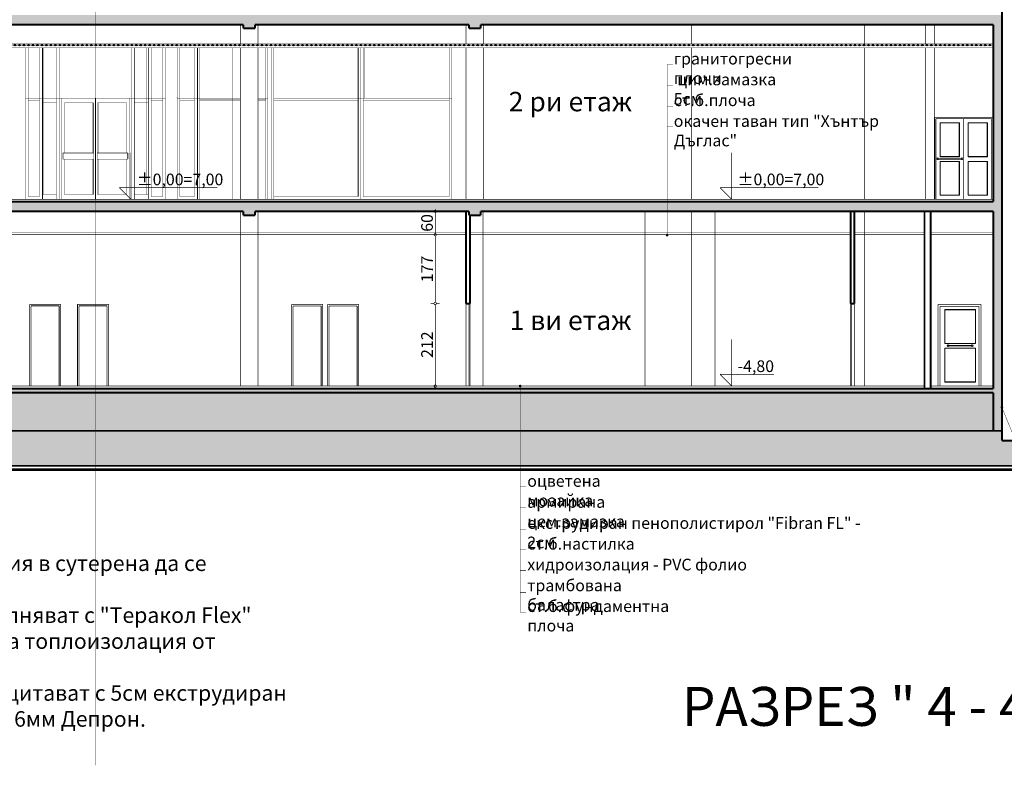
# Model space of a CAD drawing. Extents: x 122725 to 135705, y 102677 to 109185.
# Drawn here: x 128720 to 131251, y 102677 to 104593 of the extents above; entities that cross this region are included whole.
import ezdxf

# ---------------------------------------------------------------- set-up
doc = ezdxf.new("R2010")
doc.units = 0
doc.header["$MEASUREMENT"] = 0
doc.linetypes.add('Double Dashed copy', pattern=[226.666667, 100, -50, 26.666667, -50])
for name, color, linetype in [('ArchiCAD', 7, 'Continuous'), ('Floors', 7, 'Continuous'), ('hatch', 7, 'Continuous'), ('KOTI-ext', 7, 'Continuous'), ('KOTI-int', 7, 'Continuous'), ('TEXT', 7, 'Continuous'), ('wall-ext', 7, 'Continuous'), ('WALLS-EXT', 7, 'Continuous')]:
    doc.layers.add(name, color=color, linetype=linetype)
doc.styles.add('GENERATED_STYLE_2', font='TIMES.TTF')
doc.styles.add('GENERATED_STYLE_3', font='TIMES.TTF')
doc.dimstyles.new('Dimstyle_3B86', dxfattribs={"dimtxt": 30, "dimasz": 7.5, "dimexe": 0.18, "dimexo": 0, "dimgap": 0.09, "dimtad": 1, "dimdec": 0, "dimzin": 0, "dimdsep": 46, "dimtxsty": 'GENERATED_STYLE_2', "dimblk": 'ARROWHEAD_1', "dimblk1": 'ARROWHEAD_1', "dimblk2": 'ARROWHEAD_1', "dimcen": 0.09, "dimclrd": 12, "dimclre": 12, "dimclrt": 20, "dimazin": 0, "dimtfac": 1, "dimtdec": 4, "dimtmove": 0, "dimatfit": 0, "dimfxl": 0, "dimtolj": 1, "dimtzin": 0, "dimarcsym": 0})
pattern_1 = [(45, (0, 0), (-14.1421356, 14.1421356), []), (45, (-7.071, 7.071), (-14.1421356, 14.1421356), [15, -5])]

# ---------------------------------------------------------------- blocks, each defined once
blk = doc.blocks.new('HATCH_1383', base_point=(127925.2, 104100.9))
at = {"layer": 'hatch'}
h = blk.add_hatch(dxfattribs=at)
h.set_pattern_fill('SOLID + DASHED COPY', color=133, scale=10, angle=45, style=0, pattern_type=0)
h.set_pattern_definition(pattern_1)
h.paths.add_polyline_path([(127925.2, 104100.9), (127925.2, 104090.9), (127955.2, 104090.9), (127955.2, 104100.9), (128505.2, 104100.9), (128505.2, 104090.9), (128535.2, 104090.9), (128535.2, 104100.9), (128915.2, 104100.9), (128915.2, 104125.9), (126585.2, 104125.9), (126585.2, 103644.9), (126607.2, 103644.9), (126607.2, 104100.9), (127135.2, 104100.9), (127135.2, 104101.9)], flags=0)
blk = doc.blocks.new('HATCH_1386', base_point=(126607.2, 104581.9))
at = {"layer": 'hatch'}
h = blk.add_hatch(dxfattribs=at)
h.set_pattern_fill('SOLID + DASHED COPY', color=133, scale=10, angle=45, style=0, pattern_type=0)
h.set_pattern_definition(pattern_1)
h.paths.add_polyline_path([(126607.2, 104581.9), (126607.2, 104580.9), (127925.2, 104580.9), (127925.2, 104570.9), (127955.2, 104570.9), (127955.2, 104580.9), (128505.2, 104580.9), (128505.2, 104570.9), (128535.2, 104570.9), (128535.2, 104580.9), (128915.2, 104580.9), (128915.2, 104605.9), (126585.2, 104605.9), (126585.2, 104125.9), (126607.2, 104125.9)], flags=0)
blk = doc.blocks.new('HATCH_1389', base_point=(129905.2, 104100.9))
at = {"layer": 'hatch'}
h = blk.add_hatch(dxfattribs=at)
h.set_pattern_fill('SOLID + DASHED COPY', color=133, scale=10, angle=45, style=0, pattern_type=0)
h.set_pattern_definition(pattern_1)
h.paths.add_polyline_path([(129905.2, 104100.9), (129905.2, 104090.9), (129875.2, 104090.9), (129875.2, 104100.9), (129325.2, 104100.9), (129325.2, 104090.9), (129295.2, 104090.9), (129295.2, 104100.9), (128915.2, 104100.9), (128915.2, 104125.9), (131245.2, 104125.9), (131245.2, 103644.9), (131223.2, 103644.9), (131223.2, 104100.9), (130695.2, 104100.9), (130695.2, 104101.9)], flags=0)
blk = doc.blocks.new('HATCH_1410', base_point=(131223.2, 104581.9))
at = {"layer": 'hatch'}
h = blk.add_hatch(dxfattribs=at)
h.set_pattern_fill('SOLID + DASHED COPY', color=133, scale=10, angle=45, style=0, pattern_type=0)
h.set_pattern_definition(pattern_1)
h.paths.add_polyline_path([(131223.2, 104581.9), (131223.2, 104580.9), (129905.2, 104580.9), (129905.2, 104570.9), (129875.2, 104570.9), (129875.2, 104580.9), (129325.2, 104580.9), (129325.2, 104570.9), (129295.2, 104570.9), (129295.2, 104580.9), (128915.2, 104580.9), (128915.2, 104605.9), (131245.2, 104605.9), (131245.2, 104125.9), (131223.2, 104125.9)], flags=0)
blk = doc.blocks.new('HATCH_1411', base_point=(131223.2, 103634.9))
at = {"layer": 'wall-ext'}
h = blk.add_hatch(dxfattribs=at)
h.set_pattern_fill('STRUCTURAL CONCRETE', color=133, scale=6, style=0, pattern_type=0)
h.set_pattern_definition([(0, (0, 0), (0, 62.353832), [6, -30.000001]), (0, (18, 31.18), (0, 62.353832), [6, -30.000001]), (60, (0, 0), (-54.000002, 31.176916), [6, -30.000001]), (60, (36, 0), (-54.000002, 31.176916), [6, -30.000001]), (120, (6, 0), (54.000002, 31.176916), [6, -30.000001]), (120, (42, 0), (54.000002, 31.176916), [6, -30.000001]), (0, (0, 6), (0, 12.0000005), [0, -12.0000005, 0, -18.0000007]), (45, (6, 6), (-8.4852817, 8.4852817), [0, -9.0000004, 0, -15.0000006])])
h.paths.add_polyline_path([(131223.2, 103634.9), (126607.2, 103634.9), (126607.2, 103536.9), (131223.2, 103536.9)], flags=0)
blk = doc.blocks.new('HATCH_1412', base_point=(128915.2, 103644.9))
at = {"layer": 'hatch'}
h = blk.add_hatch(dxfattribs=at)
h.set_pattern_fill('SOLID + DASHED COPY', color=133, scale=10, angle=45, style=0, pattern_type=0)
h.set_pattern_definition(pattern_1)
h.paths.add_polyline_path([(128915.2, 103644.9), (126585.2, 103644.9), (126585.2, 103536.9), (126607.2, 103536.9), (126607.2, 103634.9), (128915.2, 103634.9)], flags=0)
blk = doc.blocks.new('HATCH_1428', base_point=(128915.2, 103644.9))
at = {"layer": 'hatch'}
h = blk.add_hatch(dxfattribs=at)
h.set_pattern_fill('SOLID + DASHED COPY', color=133, scale=10, angle=45, style=0, pattern_type=0)
h.set_pattern_definition(pattern_1)
h.paths.add_polyline_path([(128915.2, 103644.9), (128915.2, 103634.9), (131223.2, 103634.9), (131223.2, 103536.9), (131245.2, 103536.9), (131245.2, 103644.9)], flags=0)
blk = doc.blocks.new('HATCH_1496', base_point=(134427.7, 103536.9))
at = {"layer": 'hatch'}
h = blk.add_hatch(dxfattribs=at)
h.set_pattern_fill('FACING TILE', color=133, scale=18, angle=45, style=0, pattern_type=0)
h.set_pattern_definition([(45, (0, 0), (-12.7279217, 12.7279217), []), (135, (0, 0), (12.7279217, 12.7279217), []), (90, (-12.728, 12.728), (-16.1999996, 4e-15), [0, -10.7999997, 0, -16.1999996]), (155, (3e-15, 25.456), (6.8464157, 14.6821858), [0, -7.9199998, 0, -13.6799996])])
h.paths.add_polyline_path([(134427.7, 103536.9), (131829.2, 103536.9), (131829.2, 103511.9), (131245.2, 103511.9), (131245.2, 103536.9), (126585.2, 103536.9), (126585.2, 103511.9), (126399.2, 103511.9), (126399.2, 103446.9), (126585.2, 103446.9), (127550.6, 103446.9), (134427.7, 103446.9)], flags=0)
blk = doc.blocks.new('HATCH_1515', base_point=(126607.2, 104530.9))
at = {"layer": 'KOTI-int'}
h = blk.add_hatch(dxfattribs=at)
h.set_pattern_fill('BATT INSULATION COPY', color=1, scale=10, angle=60, style=0, pattern_type=0)
h.set_pattern_definition([(60, (0, 0), (-8.66025404, 5), []), (120, (0, 0), (8.66025404, 5), [])])
h.paths.add_polyline_path([(126607.2, 104530.9), (126607.2, 104525.9), (131223.2, 104525.9), (131223.2, 104530.9)], flags=0)
blk = doc.blocks.new('LINE_69027', base_point=(131245.2, 103597.1))
at = {"layer": 'wall-ext', "color": 161, "linetype": 'Continuous'}
for points, const_width in [([(131242.7, 103597.1, 1), (131247.7, 103597.1, 1)], 1.8), ([(131243.9, 103597.1, 1), (131246.4, 103597.1, 1)], 2.5)]:
    blk.add_lwpolyline(points, format="xyb", close=True, dxfattribs=dict(at, const_width=const_width))
at = {"layer": 'wall-ext', "color": 140, "linetype": 'Continuous', "const_width": 1}
blk.add_lwpolyline([(131246.1, 103594.7), (131333.3, 103382.4)], dxfattribs=at)
blk = doc.blocks.new('LINE_69047', base_point=(130384.7, 104039.9))
at = {"layer": 'wall-ext', "color": 140, "linetype": 'Continuous', "const_width": 1}
blk.add_lwpolyline([(130384.7, 104042.4), (130384.7, 104478.4)], dxfattribs=at)
at = {"layer": 'wall-ext', "color": 161, "linetype": 'Continuous'}
for points, const_width in [([(130382.2, 104039.9, 1), (130387.2, 104039.9, 1)], 1.8), ([(130383.5, 104039.9, 1), (130386, 104039.9, 1)], 2.5)]:
    blk.add_lwpolyline(points, format="xyb", close=True, dxfattribs=dict(at, const_width=const_width))
blk = doc.blocks.new('LINE_69097', base_point=(130006.8, 103651.9))
at = {"layer": 'wall-ext', "color": 161, "linetype": 'Continuous'}
for points, const_width in [([(130004.3, 103651.9, 1), (130009.3, 103651.9, 1)], 1.8), ([(130005.5, 103651.9, 1), (130008, 103651.9, 1)], 2.5)]:
    blk.add_lwpolyline(points, format="xyb", close=True, dxfattribs=dict(at, const_width=const_width))
at = {"layer": 'wall-ext', "color": 140, "linetype": 'Continuous', "const_width": 1}
blk.add_lwpolyline([(130006.8, 103649.4), (130006.8, 103070.9)], dxfattribs=at)
blk = doc.blocks.new('DIM_235', base_point=(130550.8, 103651.9))
at = {"layer": 'KOTI-ext', "color": 12, "linetype": 'Continuous', "const_width": 1.8}
for points in [[(130550.8, 103651.9), (130550.8, 103771.9)], [(130550.8, 103651.9), (130520.8, 103681.9)], [(130520.8, 103681.9), (130550.8, 103681.9)], [(130550.8, 103681.9), (130659.6, 103681.9)], [(130550.8, 103651.9), (130528.3, 103651.9)], [(130550.8, 103651.9), (130573.3, 103651.9)]]:
    blk.add_lwpolyline(points, dxfattribs=at)
at = {"layer": 'KOTI-ext', "color": 20, "style": 'GENERATED_STYLE_2', "oblique": 0}
blk.add_text('-4,80', height=30, dxfattribs=at).set_placement((130565.8, 103687.9))
blk = doc.blocks.new('DIM_735', base_point=(129006.2, 104131.9))
at = {"layer": 'KOTI-ext', "color": 12, "linetype": 'Continuous', "const_width": 1.8}
for points in [[(129006.2, 104131.9), (129006.2, 104251.9)], [(129006.2, 104131.9), (128976.2, 104161.9)], [(128976.2, 104161.9), (129006.2, 104161.9)], [(129006.2, 104161.9), (129228.4, 104161.9)], [(129006.2, 104131.9), (128983.7, 104131.9)], [(129006.2, 104131.9), (129028.7, 104131.9)]]:
    blk.add_lwpolyline(points, dxfattribs=at)
at = {"layer": 'KOTI-ext', "color": 20, "style": 'GENERATED_STYLE_2', "oblique": 0}
blk.add_text('±0,00=7,00', height=30, dxfattribs=at).set_placement((129021.2, 104167.9))
blk = doc.blocks.new('DIM_748', base_point=(130550.8, 104131.9))
at = {"layer": 'KOTI-ext', "color": 12, "linetype": 'Continuous', "const_width": 1.8}
for points in [[(130550.8, 104131.9), (130550.8, 104251.9)], [(130550.8, 104131.9), (130520.8, 104161.9)], [(130520.8, 104161.9), (130550.8, 104161.9)], [(130550.8, 104161.9), (130773, 104161.9)], [(130550.8, 104131.9), (130528.3, 104131.9)], [(130550.8, 104131.9), (130573.3, 104131.9)]]:
    blk.add_lwpolyline(points, dxfattribs=at)
at = {"layer": 'KOTI-ext', "color": 20, "style": 'GENERATED_STYLE_2', "oblique": 0}
blk.add_text('±0,00=7,00', height=30, dxfattribs=at).set_placement((130565.8, 104167.9))
blk = doc.blocks.new('*D801')
at = {"layer": 'KOTI-ext', "color": 12, "linetype": 'Continuous', "const_width": 1.8}
for points in [[(129785.5, 103863.9), (129777.2, 103863.9)], [(129788.5, 103654.9), (129788.5, 103860.9)], [(129799.7, 103863.9), (129791.5, 103863.9)], [(129785.5, 103651.9), (129777.2, 103651.9)], [(129788.5, 103645.9), (129788.5, 103648.9)], [(129799.7, 103651.9), (129791.5, 103651.9)]]:
    blk.add_lwpolyline(points, dxfattribs=at)
for points in [[(129785.5, 103863.9, 1), (129791.5, 103863.9, 1)], [(129785.5, 103651.9, 1), (129791.5, 103651.9, 1)]]:
    blk.add_lwpolyline(points, format="xyb", close=True, dxfattribs=at)
at = {"layer": 'KOTI-ext', "color": 20, "style": 'GENERATED_STYLE_2', "oblique": 0}
blk.add_text('212', height=30, rotation=90, dxfattribs=at).set_placement((129782.5, 103724.2))
blk = doc.blocks.new('ARROWHEAD_1')
at = {"color": 0, "linetype": 'Continuous'}
blk.add_line((0, 0), (-1, 0), dxfattribs=at)
blk.add_circle((0, 0), 0.25, dxfattribs=at)
blk = doc.blocks.new('*D802')
at = {"layer": 'KOTI-ext', "color": 12, "linetype": 'Continuous', "const_width": 1.8}
for points in [[(129785.5, 104040.9), (129777.2, 104040.9)], [(129788.5, 103866.9), (129788.5, 104037.9)], [(129799.7, 104040.9), (129791.5, 104040.9)], [(129785.5, 103863.9), (129777.2, 103863.9)], [(129799.7, 103863.9), (129791.5, 103863.9)]]:
    blk.add_lwpolyline(points, dxfattribs=at)
for points in [[(129785.5, 104040.9, 1), (129791.5, 104040.9, 1)], [(129785.5, 103863.9, 1), (129791.5, 103863.9, 1)]]:
    blk.add_lwpolyline(points, format="xyb", close=True, dxfattribs=at)
at = {"layer": 'KOTI-ext', "color": 20, "style": 'GENERATED_STYLE_2', "oblique": 0}
blk.add_text('177', height=30, rotation=90, dxfattribs=at).set_placement((129782.5, 103918.7))
blk = doc.blocks.new('*D803')
at = {"layer": 'KOTI-ext', "color": 12, "linetype": 'Continuous', "const_width": 1.8}
for points in [[(129785.5, 104100.9), (129777.2, 104100.9)], [(129788.5, 104103.9), (129788.5, 104106.9)], [(129788.5, 104043.9), (129788.5, 104097.9)], [(129799.7, 104100.9), (129791.5, 104100.9)], [(129785.5, 104040.9), (129777.2, 104040.9)], [(129799.7, 104040.9), (129791.5, 104040.9)]]:
    blk.add_lwpolyline(points, dxfattribs=at)
for points in [[(129785.5, 104100.9, 1), (129791.5, 104100.9, 1)], [(129785.5, 104040.9, 1), (129791.5, 104040.9, 1)]]:
    blk.add_lwpolyline(points, format="xyb", close=True, dxfattribs=at)
at = {"layer": 'KOTI-ext', "color": 20, "style": 'GENERATED_STYLE_2', "oblique": 0}
blk.add_text('60', height=30, rotation=90, dxfattribs=at).set_placement((129782.5, 104048.4))
blk = doc.blocks.new('DIM_778', base_point=(129788.5, 103863.9))
at = {"layer": 'KOTI-ext', "color": 12, "linetype": 'Continuous'}
for p1, p2, picture, middle in [((129867.7, 104040.9), (129867.7, 104100.9), '*D803', (129767.5, 104059.7)), ((129867.7, 103863.9), (129867.7, 104040.9), '*D802', (129767.5, 103929.9)), ((129867.7, 103651.9), (129867.7, 103863.9), '*D801', (129767.5, 103746.7))]:
    dim = blk.add_aligned_dim(p1=p1, p2=p2, distance=79.2, dimstyle='Dimstyle_3B86', dxfattribs=at)
    dim.commit()
    dim.dimension.update_dxf_attribs({"geometry": picture, "text_midpoint": middle, "text_rotation": 90})

msp = doc.modelspace()

# ---------------------------------------------------------------- linework, layer by layer
at = {"layer": 'ArchiCAD', "color": 2}
msp.add_point((129788.5, 104125.9), dxfattribs=at)
at = {"layer": 'Floors', "color": 21, "linetype": 'Continuous', "const_width": 1.8}
for points in [[(126607.2, 104131.9), (131223.2, 104131.9)], [(127147.7, 103651.9), (131046.2, 103651.9)], [(131223.2, 103651.9), (131062.2, 103651.9)]]:
    msp.add_lwpolyline(points, dxfattribs=at)
at = {"layer": 'wall-ext', "color": 4, "linetype": 'Double Dashed copy', "const_width": 0.5}
msp.add_lwpolyline([(128915.2, 109184.7), (128915.2, 102677.6)], dxfattribs=at)
at = {"layer": 'wall-ext', "color": 2, "linetype": 'Continuous', "const_width": 5}
for points in [[(131245.2, 103511.9), (131245.2, 107707.9)], [(128535.2, 104580.9), (129295.2, 104580.9)], [(129295.2, 104580.9), (129295.2, 104570.9)], [(129325.2, 104580.9), (129875.2, 104580.9)], [(129325.2, 104580.9), (129325.2, 104570.9)], [(129875.2, 104580.9), (129875.2, 104570.9)], [(129905.2, 104580.9), (131223.2, 104580.9)], [(129905.2, 104580.9), (129905.2, 104570.9)], [(131223.2, 104125.9), (131223.2, 104580.9)], [(129325.2, 104570.9), (129295.2, 104570.9)], [(129905.2, 104570.9), (129875.2, 104570.9)], [(126607.2, 104125.9), (131223.2, 104125.9)], [(128535.2, 104100.9), (129295.2, 104100.9)], [(129295.2, 104100.9), (129295.2, 104090.9)], [(129325.2, 104100.9), (129875.2, 104100.9)], [(129325.2, 104100.9), (129325.2, 104090.9)], [(129867.7, 103863.9), (129867.7, 104100.9)], [(129875.2, 104100.9), (129875.2, 104090.9)], [(129905.2, 104100.9), (131223.2, 104100.9)], [(129905.2, 104100.9), (129905.2, 104090.9)], [(130856.2, 103863.9), (130856.2, 104100.9)], [(130866.2, 103863.9), (130866.2, 104100.9)], [(131046.2, 103644.9), (131046.2, 104100.9)], [(131062.2, 103644.9), (131062.2, 104100.9)], [(131223.2, 103644.9), (131223.2, 104100.9)], [(129325.2, 104090.9), (129295.2, 104090.9)], [(129905.2, 104090.9), (129875.2, 104090.9)], [(129877.7, 103863.9), (129877.7, 104090.9)], [(129867.7, 103863.9), (129877.7, 103863.9)], [(130856.2, 103863.9), (130866.2, 103863.9)], [(126607.2, 103644.9), (131223.2, 103644.9)], [(126607.2, 103634.9), (131223.2, 103634.9)], [(131223.2, 103536.9), (131223.2, 103634.9)], [(126585.2, 103536.9), (131245.2, 103536.9)], [(131245.2, 103511.9), (131431.2, 103511.9)], [(126399.2, 103446.9), (134427.7, 103446.9)]]:
    msp.add_lwpolyline(points, dxfattribs=at)
at = {"layer": 'wall-ext', "color": 18, "linetype": 'Continuous', "const_width": 1.8}
for points in [[(129287.7, 104580.9), (129287.7, 104530.9)], [(129332.7, 104580.9), (129332.7, 104530.9)], [(129867.7, 104580.9), (129867.7, 104530.9)], [(129912.7, 104580.9), (129912.7, 104530.9)], [(130447.7, 104580.9), (130447.7, 104530.9)], [(130892.7, 104580.9), (130892.7, 104530.9)], [(131049.2, 104580.9), (131049.2, 104530.9)], [(131071.2, 104580.9), (131071.2, 104530.9)], [(129287.7, 104520.9), (129287.7, 104131.9)], [(129332.7, 104520.9), (129332.7, 104131.9)], [(129867.7, 104520.9), (129867.7, 104131.9)], [(129912.7, 104520.9), (129912.7, 104131.9)], [(130447.7, 104520.9), (130447.7, 104131.9)], [(130892.7, 104520.9), (130892.7, 104131.9)], [(131049.2, 104520.9), (131049.2, 104131.9)], [(131071.2, 104520.9), (131071.2, 104131.9)], [(131222.2, 104341.9), (131072.2, 104341.9)], [(131072.2, 104341.9), (131072.2, 104131.9)], [(131075.4, 104131.9), (131075.4, 104338.7)], [(131075.4, 104338.7), (131147.2, 104338.7)], [(131086.2, 104240.9), (131086.2, 104328.7)], [(131086.2, 104328.7), (131136.2, 104328.7)], [(131135.2, 104327.7), (131087.2, 104327.7)], [(131087.2, 104327.7), (131087.2, 104241.9)], [(131135.2, 104241.9), (131135.2, 104327.7)], [(131136.2, 104328.7), (131136.2, 104240.9)], [(131136.2, 104328.7), (131136.2, 104240.9)], [(131219, 104338.7), (131147.2, 104338.7)], [(131147.2, 104338.7), (131147.2, 104131.9)], [(131208.2, 104328.7), (131158.2, 104328.7)], [(131158.2, 104328.7), (131158.2, 104240.9)], [(131159.2, 104241.9), (131159.2, 104327.7)], [(131159.2, 104327.7), (131207.2, 104327.7)], [(131207.2, 104327.7), (131207.2, 104241.9)], [(131208.2, 104240.9), (131208.2, 104328.7)], [(131208.2, 104240.9), (131208.2, 104328.7)], [(131219, 104131.9), (131219, 104338.7)], [(131222.2, 104131.9), (131222.2, 104341.9)], [(131078, 104237.3), (131077.7, 104235.9)], [(131077.7, 104235.9), (131078, 104234.6)], [(131079, 104238.2), (131078, 104237.3)], [(131078, 104234.6), (131079, 104233.6)], [(131080.4, 104238.6), (131079, 104238.2)], [(131079, 104233.6), (131080.4, 104233.2)], [(131079.5, 104236.4), (131079.4, 104235.9)], [(131079.4, 104235.9), (131079.5, 104235.4)], [(131079.9, 104236.8), (131079.5, 104236.4)], [(131079.5, 104235.4), (131079.9, 104235)], [(131079.8, 104236.4), (131079.7, 104235.9)], [(131079.7, 104235.9), (131079.8, 104235.4)], [(131080.1, 104236.8), (131079.8, 104236.4)], [(131079.8, 104235.4), (131080.1, 104235)], [(131080.4, 104236.9), (131079.9, 104236.8)], [(131079.9, 104235), (131080.4, 104234.9)], [(131081.7, 104238.2), (131080.4, 104238.6)], [(131080.4, 104236.9), (131080.6, 104236.9)], [(131080.4, 104234.9), (131080.6, 104234.9)], [(131080.4, 104233.2), (131081.7, 104233.6)], [(131080.6, 104236.9), (131081.1, 104236.9)], [(131080.7, 104236.4), (131080.6, 104235.9)], [(131080.6, 104235.9), (131080.7, 104235.4)], [(131080.6, 104234.9), (131081.1, 104234.9)], [(131080.9, 104236.8), (131080.7, 104236.4)], [(131080.7, 104235.4), (131080.9, 104235)], [(131081.1, 104236.9), (131081.9, 104236.9)], [(131081.1, 104234.9), (131081.9, 104234.9)], [(131082.7, 104237.3), (131081.7, 104238.2)], [(131081.7, 104233.6), (131082.7, 104234.6)], [(131081.9, 104236.9), (131140.7, 104236.9)], [(131081.9, 104234.9), (131140.7, 104234.9)], [(131082.8, 104236.9), (131082.7, 104237.3)], [(131082.7, 104234.6), (131082.8, 104234.9)], [(131136.2, 104240.9), (131086.2, 104240.9)], [(131136.2, 104240.9), (131086.2, 104240.9)], [(131086.2, 104141.9), (131086.2, 104229.7)], [(131086.2, 104229.7), (131136.2, 104229.7)], [(131087.2, 104241.9), (131135.2, 104241.9)], [(131135.2, 104228.7), (131087.2, 104228.7)], [(131087.2, 104228.7), (131087.2, 104142.9)], [(131135.2, 104142.9), (131135.2, 104228.7)], [(131136.2, 104229.7), (131136.2, 104141.9)], [(131136.2, 104229.7), (131136.2, 104141.9)], [(131140.8, 104238.2), (131139.8, 104237.3)], [(131139.8, 104237.3), (131139.8, 104236.9)], [(131139.8, 104234.9), (131139.8, 104234.6)], [(131139.8, 104234.6), (131140.8, 104233.6)], [(131140.7, 104236.9), (131141.4, 104236.9)], [(131140.7, 104234.9), (131141.4, 104234.9)], [(131142.2, 104238.6), (131140.8, 104238.2)], [(131140.8, 104233.6), (131142.2, 104233.2)], [(131141.4, 104236.9), (131142, 104236.9)], [(131141.4, 104234.9), (131142, 104234.9)], [(131141.7, 104236.8), (131141.9, 104236.4)], [(131141.9, 104235.4), (131141.7, 104235)], [(131141.9, 104236.4), (131142, 104235.9)], [(131142, 104235.9), (131141.9, 104235.4)], [(131142, 104236.9), (131142.2, 104236.9)], [(131142, 104234.9), (131142.2, 104234.9)], [(131143.5, 104238.2), (131142.2, 104238.6)], [(131142.2, 104236.9), (131142.7, 104236.8)], [(131142.7, 104235), (131142.2, 104234.9)], [(131142.2, 104233.2), (131143.5, 104233.6)], [(131142.4, 104236.8), (131142.8, 104236.4)], [(131142.8, 104235.4), (131142.4, 104235)], [(131142.7, 104236.8), (131143.1, 104236.4)], [(131143.1, 104235.4), (131142.7, 104235)], [(131142.8, 104236.4), (131142.9, 104235.9)], [(131142.9, 104235.9), (131142.8, 104235.4)], [(131143.1, 104236.4), (131143.2, 104235.9)], [(131143.2, 104235.9), (131143.1, 104235.4)], [(131144.5, 104237.3), (131143.5, 104238.2)], [(131143.5, 104233.6), (131144.5, 104234.6)], [(131144.9, 104235.9), (131144.5, 104237.3)], [(131144.5, 104234.6), (131144.9, 104235.9)], [(131158.2, 104240.9), (131208.2, 104240.9)], [(131158.2, 104240.9), (131208.2, 104240.9)], [(131208.2, 104229.7), (131158.2, 104229.7)], [(131158.2, 104229.7), (131158.2, 104141.9)], [(131207.2, 104241.9), (131159.2, 104241.9)], [(131159.2, 104142.9), (131159.2, 104228.7)], [(131159.2, 104228.7), (131207.2, 104228.7)], [(131207.2, 104228.7), (131207.2, 104142.9)], [(131208.2, 104141.9), (131208.2, 104229.7)], [(131208.2, 104141.9), (131208.2, 104229.7)], [(131136.2, 104141.9), (131086.2, 104141.9)], [(131136.2, 104141.9), (131086.2, 104141.9)], [(131087.2, 104142.9), (131135.2, 104142.9)], [(131158.2, 104141.9), (131208.2, 104141.9)], [(131158.2, 104141.9), (131208.2, 104141.9)], [(131207.2, 104142.9), (131159.2, 104142.9)], [(129287.7, 104100.9), (129287.7, 103651.9)], [(129332.7, 103651.9), (129332.7, 104100.9)], [(129911.5, 103651.9), (129911.5, 104100.9)], [(130327.7, 104100.9), (130327.7, 103651.9)], [(130507.7, 103651.9), (130507.7, 104100.9)], [(130892.7, 103651.9), (130892.7, 104100.9)], [(128745.7, 103651.9), (128745.7, 103861.9)], [(128745.7, 103861.9), (128825.7, 103861.9)], [(128749.5, 103651.9), (128749.5, 103858.1)], [(128749.5, 103858.1), (128821.9, 103858.1)], [(128821.9, 103858.1), (128821.9, 103651.9)], [(128825.7, 103861.9), (128825.7, 103651.9)], [(128869, 103861.9), (128869, 103651.9)], [(128869, 103861.9), (128949, 103861.9)], [(128945.2, 103858.1), (128872.8, 103858.1)], [(128872.8, 103858.1), (128872.8, 103651.9)], [(128945.2, 103651.9), (128945.2, 103858.1)], [(128949, 103651.9), (128949, 103861.9)], [(129419.2, 103861.9), (129499.2, 103861.9)], [(129419.2, 103651.9), (129419.2, 103861.9)], [(129423, 103857.9), (129423, 103651.9)], [(129495.4, 103857.9), (129423, 103857.9)], [(129495.4, 103651.9), (129495.4, 103857.9)], [(129499.2, 103861.9), (129499.2, 103651.9)], [(129511.7, 103861.9), (129591.7, 103861.9)], [(129511.7, 103651.9), (129511.7, 103861.9)], [(129515.5, 103857.9), (129515.5, 103651.9)], [(129587.9, 103857.9), (129515.5, 103857.9)], [(129587.9, 103651.9), (129587.9, 103857.9)], [(129591.7, 103861.9), (129591.7, 103651.9)], [(129867.7, 103651.9), (129867.7, 103863.9)], [(129875.3, 103861.9), (129877.7, 103861.9)], [(129875.3, 103651.9), (129875.3, 103861.9)], [(129877.7, 103651.9), (129877.7, 103863.9)], [(130856.2, 103863.9), (130856.2, 103651.9)], [(130856.2, 103861.9), (130858.7, 103861.9)], [(130858.7, 103861.9), (130858.7, 103651.9)], [(130866.2, 103651.9), (130866.2, 103863.9)], [(131081.3, 103861.9), (131081.3, 103651.9)], [(131191.3, 103861.9), (131081.3, 103861.9)], [(131086.3, 103856.9), (131186.3, 103856.9)], [(131086.3, 103651.9), (131086.3, 103856.9)], [(131177.9, 103848.7), (131097.9, 103848.7)], [(131097.9, 103848.7), (131097.9, 103760.9)], [(131098.9, 103761.9), (131098.9, 103847.7)], [(131098.9, 103847.7), (131176.9, 103847.7)], [(131176.9, 103847.7), (131176.9, 103761.9)], [(131177.9, 103760.9), (131177.9, 103848.7)], [(131177.9, 103760.9), (131177.9, 103848.7)], [(131186.3, 103856.9), (131186.3, 103651.9)], [(131191.3, 103651.9), (131191.3, 103861.9)], [(131097.9, 103760.9), (131177.9, 103760.9)], [(131097.9, 103760.9), (131177.9, 103760.9)], [(131097.9, 103749.7), (131097.9, 103661.9)], [(131177.9, 103749.7), (131097.9, 103749.7)], [(131176.9, 103761.9), (131098.9, 103761.9)], [(131098.9, 103662.9), (131098.9, 103748.7)], [(131098.9, 103748.7), (131176.9, 103748.7)], [(131104.7, 103757.1), (131104.3, 103755.7)], [(131104.3, 103755.7), (131104.7, 103754.4)], [(131105.7, 103758), (131104.7, 103757.1)], [(131104.7, 103754.4), (131105.7, 103753.4)], [(131107, 103758.4), (131105.7, 103758)], [(131105.7, 103753.4), (131107, 103753)], [(131106.1, 103756.2), (131106, 103755.7)], [(131106, 103755.7), (131106.1, 103755.2)], [(131106.5, 103756.6), (131106.1, 103756.2)], [(131106.1, 103755.2), (131106.5, 103754.8)], [(131106.4, 103756.2), (131106.3, 103755.7)], [(131106.3, 103755.7), (131106.4, 103755.2)], [(131106.8, 103756.6), (131106.4, 103756.2)], [(131106.4, 103755.2), (131106.8, 103754.8)], [(131107, 103756.7), (131106.5, 103756.6)], [(131106.5, 103754.8), (131107, 103754.7)], [(131108.4, 103758), (131107, 103758.4)], [(131107, 103756.7), (131107.2, 103756.7)], [(131107, 103754.7), (131107.2, 103754.7)], [(131107, 103753), (131108.4, 103753.4)], [(131107.2, 103756.7), (131107.8, 103756.7)], [(131107.3, 103756.2), (131107.2, 103755.7)], [(131107.2, 103755.7), (131107.3, 103755.2)], [(131107.2, 103754.7), (131107.8, 103754.7)], [(131107.5, 103756.6), (131107.3, 103756.2)], [(131107.3, 103755.2), (131107.5, 103754.8)], [(131107.8, 103756.7), (131108.5, 103756.7)], [(131107.8, 103754.7), (131108.5, 103754.7)], [(131109.3, 103757.1), (131108.4, 103758)], [(131108.4, 103753.4), (131109.3, 103754.4)], [(131108.5, 103756.7), (131167.3, 103756.7)], [(131108.5, 103754.7), (131167.3, 103754.7)], [(131109.4, 103756.7), (131109.3, 103757.1)], [(131109.3, 103754.4), (131109.4, 103754.7)], [(131166.5, 103757.1), (131166.4, 103756.7)], [(131166.4, 103754.7), (131166.5, 103754.4)], [(131167.5, 103758), (131166.5, 103757.1)], [(131166.5, 103754.4), (131167.5, 103753.4)], [(131167.3, 103756.7), (131168.1, 103756.7)], [(131167.3, 103754.7), (131168.1, 103754.7)], [(131168.8, 103758.4), (131167.5, 103758)], [(131167.5, 103753.4), (131168.8, 103753)], [(131168.1, 103756.7), (131168.6, 103756.7)], [(131168.1, 103754.7), (131168.6, 103754.7)], [(131168.3, 103756.6), (131168.5, 103756.2)], [(131168.5, 103755.2), (131168.3, 103754.8)], [(131168.5, 103756.2), (131168.6, 103755.7)], [(131168.6, 103755.7), (131168.5, 103755.2)], [(131168.6, 103756.7), (131168.8, 103756.7)], [(131168.6, 103754.7), (131168.8, 103754.7)], [(131170.2, 103758), (131168.8, 103758.4)], [(131168.8, 103756.7), (131169.3, 103756.6)], [(131169.3, 103754.8), (131168.8, 103754.7)], [(131168.8, 103753), (131170.2, 103753.4)], [(131169.1, 103756.6), (131169.4, 103756.2)], [(131169.4, 103755.2), (131169.1, 103754.8)], [(131169.3, 103756.6), (131169.7, 103756.2)], [(131169.7, 103755.2), (131169.3, 103754.8)], [(131169.4, 103756.2), (131169.5, 103755.7)], [(131169.5, 103755.7), (131169.4, 103755.2)], [(131169.7, 103756.2), (131169.8, 103755.7)], [(131169.8, 103755.7), (131169.7, 103755.2)], [(131171.1, 103757.1), (131170.2, 103758)], [(131170.2, 103753.4), (131171.1, 103754.4)], [(131171.5, 103755.7), (131171.1, 103757.1)], [(131171.1, 103754.4), (131171.5, 103755.7)], [(131176.9, 103748.7), (131176.9, 103662.9)], [(131177.9, 103661.9), (131177.9, 103749.7)], [(131177.9, 103661.9), (131177.9, 103749.7)], [(131097.9, 103661.9), (131177.9, 103661.9)], [(131097.9, 103661.9), (131177.9, 103661.9)], [(131176.9, 103662.9), (131098.9, 103662.9)]]:
    msp.add_lwpolyline(points, dxfattribs=at)
at = {"layer": 'wall-ext', "color": 140, "linetype": 'Continuous', "const_width": 1}
for points in [[(126607.2, 104530.9), (131223.2, 104530.9)], [(126607.2, 104525.9), (131223.2, 104525.9)], [(126607.2, 104520.9), (131223.2, 104520.9)], [(128735.2, 104520.9), (128735.2, 104131.9)], [(128742.2, 104520.9), (128742.2, 104138.9)], [(128771.6, 104138.9), (128771.6, 104520.9)], [(128778.6, 104520.9), (128778.6, 104131.9)], [(128779.6, 104520.9), (128779.6, 104379.9)], [(128782.8, 104520.9), (128782.8, 104144.3)], [(128815.2, 104520.9), (128815.2, 104144.3)], [(128823.6, 104520.9), (128823.6, 104131.9)], [(129006.8, 104520.9), (129006.8, 104131.9)], [(129015.1, 104520.9), (129015.1, 104131.9)], [(129047.5, 104520.9), (129047.5, 104143.9)], [(129050.6, 104520.9), (129050.6, 104143.9)], [(129051.7, 104520.9), (129051.7, 104131.9)], [(129058.7, 104138.9), (129058.7, 104520.9)], [(129088.2, 104520.9), (129088.2, 104138.9)], [(129095.2, 104520.9), (129095.2, 104131.9)], [(129125.2, 104520.9), (129125.2, 104131.9)], [(129132.1, 104520.9), (129132.1, 104138.9)], [(129170.1, 104138.9), (129170.1, 104520.9)], [(129177.1, 104520.9), (129177.1, 104131.9)], [(129178.1, 104131.9), (129178.1, 104520.9)], [(129182.9, 104520.9), (129182.9, 104131.9)], [(129268.1, 104131.9), (129268.1, 104520.9)], [(129353.3, 104131.9), (129353.3, 104520.9)], [(129358.1, 104520.9), (129358.1, 104131.9)], [(129367.4, 104131.9), (129367.4, 104520.9)], [(129374, 104131.9), (129374, 104520.9)], [(129590.1, 104138.9), (129590.1, 104520.9)], [(129591.2, 104520.9), (129591.2, 104138.9)], [(129596.2, 104131.9), (129596.2, 104520.9)], [(129603.2, 104520.9), (129603.2, 104138.9)], [(129606.5, 104520.9), (129606.5, 104391.9)], [(129606.5, 104520.9), (129606.5, 104391.9)], [(129824.2, 104138.9), (129824.2, 104520.9)], [(130384.7, 104478.4), (130399.7, 104478.4)], [(130384.7, 104424.4), (130399.7, 104424.4)], [(129095.2, 104391.9), (128735.2, 104391.9)], [(128771.6, 104384.9), (128742.2, 104384.9)], [(128815.2, 104379.9), (128779.6, 104379.9)], [(128779.8, 104379.9), (128779.8, 104144.3)], [(128827.8, 104131.9), (128827.8, 104391.9)], [(128835.7, 104379.9), (128909.7, 104379.9)], [(128835.7, 104250.9), (128835.7, 104379.9)], [(128907.6, 104250.9), (128907.6, 104379.9)], [(128909.7, 104379.9), (128909.7, 104250.9)], [(128914.1, 104131.9), (128914.1, 104391.9)], [(128916.3, 104131.9), (128916.3, 104391.9)], [(128994.7, 104379.9), (128920.6, 104379.9)], [(128920.6, 104379.9), (128920.6, 104250.9)], [(128922, 104250.9), (128922, 104379.9)], [(128994.7, 104250.9), (128994.7, 104379.9)], [(129002.6, 104131.9), (129002.6, 104391.9)], [(129050.7, 104379.9), (129015.1, 104379.9)], [(129050.7, 104391.9), (129050.7, 104379.9)], [(129058.7, 104384.9), (129088.2, 104384.9)], [(129125.2, 104391.9), (129177.1, 104391.9)], [(129170.1, 104384.9), (129132.1, 104384.9)], [(129178.1, 104391.9), (129287.7, 104391.9)], [(129287.7, 104387.1), (129182.9, 104387.1)], [(129332.7, 104391.9), (129358.1, 104391.9)], [(129353.3, 104387.1), (129332.7, 104387.1)], [(129374, 104391.9), (129831.2, 104391.9)], [(129374, 104384.9), (129591.2, 104384.9)], [(129824.2, 104384.9), (129603.2, 104384.9)], [(130384.7, 104370.3), (130399.7, 104370.3)], [(130384.7, 104318.8), (130399.7, 104318.8)], [(128831.3, 104250.9), (128831.3, 104235.3)], [(128832.4, 104250.9), (128831.3, 104250.9)], [(128832.4, 104250.9), (128832.4, 104235.3)], [(128909.7, 104250.9), (128832.4, 104250.9)], [(128910.8, 104250.9), (128909.7, 104250.9)], [(128910.8, 104235.3), (128910.8, 104250.9)], [(128919.5, 104235.3), (128919.5, 104250.9)], [(128920.6, 104250.9), (128919.5, 104250.9)], [(128920.6, 104250.9), (128998, 104250.9)], [(128998, 104250.9), (128998, 104235.3)], [(128999.1, 104250.9), (128998, 104250.9)], [(128999.1, 104250.9), (128999.1, 104235.3)], [(128832.4, 104235.3), (128831.3, 104235.3)], [(128832.4, 104235.3), (128910.8, 104235.3)], [(128835.7, 104143.9), (128835.7, 104235.3)], [(128907.6, 104143.9), (128907.6, 104235.3)], [(128909.7, 104235.3), (128909.7, 104143.9)], [(128998, 104235.3), (128919.5, 104235.3)], [(128920.6, 104235.3), (128920.6, 104143.9)], [(128922, 104143.9), (128922, 104235.3)], [(128994.7, 104143.9), (128994.7, 104235.3)], [(128999.1, 104235.3), (128998, 104235.3)], [(128742.2, 104138.9), (128771.6, 104138.9)], [(128815.2, 104144.3), (128779.6, 104144.3)], [(128779.6, 104144.3), (128779.6, 104131.9)], [(128779.8, 104144.3), (128779.6, 104144.3)], [(128815.2, 104144.3), (128815.2, 104131.9)], [(128909.7, 104143.9), (128835.7, 104143.9)], [(128920.6, 104143.9), (128994.7, 104143.9)], [(129050.7, 104143.9), (129015.1, 104143.9)], [(129050.7, 104143.9), (129050.7, 104131.9)], [(129088.2, 104138.9), (129058.7, 104138.9)], [(129132.1, 104138.9), (129170.1, 104138.9)], [(129591.2, 104138.9), (129374, 104138.9)], [(129603.2, 104138.9), (129824.2, 104138.9)], [(127930.2, 104045.9), (129867.7, 104045.9)], [(127930.2, 104040.9), (129867.7, 104040.9)], [(129880.2, 104045.9), (130856.2, 104045.9)], [(129880.2, 104040.9), (130856.2, 104040.9)], [(130866.2, 104045.9), (131046.2, 104045.9)], [(130866.2, 104040.9), (131046.2, 104040.9)], [(131062.2, 104045.9), (131223.2, 104045.9)], [(131062.2, 104040.9), (131223.2, 104040.9)], [(130006.8, 103392.6), (130021.8, 103392.6)], [(130006.8, 103338.8), (130021.8, 103338.8)], [(130006.8, 103283.9), (130021.8, 103283.9)], [(130006.8, 103231.6), (130021.8, 103231.6)], [(130006.8, 103177.5), (130021.8, 103177.5)], [(130006.8, 103121.8), (130021.8, 103121.8)], [(130006.8, 103070.9), (130021.8, 103070.9)]]:
    msp.add_lwpolyline(points, dxfattribs=at)
at = {"layer": 'wall-ext', "color": 254, "linetype": 'Continuous', "const_width": 3.5}
msp.add_lwpolyline([(131223.2, 104283.9), (131222.2, 104283.9)], dxfattribs=at)
at = {"layer": 'wall-ext', "color": 133, "linetype": 'Continuous', "const_width": 2}
for points in [[(131223.2, 104282.9), (131222.2, 104282.9)], [(131222.2, 104275.9), (131223.2, 104275.9)]]:
    msp.add_lwpolyline(points, dxfattribs=at)
at = {"layer": 'wall-ext', "color": 12, "linetype": 'Continuous', "const_width": 3.5}
for points in [[(131245.2, 103916.9), (131245.2, 103916.9)], [(131245.2, 103651.9), (131245.2, 103916.9)], [(131245.2, 103651.9), (131245.2, 103916.9)]]:
    msp.add_lwpolyline(points, dxfattribs=at)
at = {"layer": 'wall-ext', "color": 128, "linetype": 'Continuous', "const_width": 7}
msp.add_lwpolyline([(123957.7, 103436.9), (134427.7, 103436.9)], dxfattribs=at)
at = {"layer": 'WALLS-EXT', "color": 140, "linetype": 'Continuous', "const_width": 1}
msp.add_lwpolyline([(129831.2, 104131.9), (129831.2, 104520.9)], dxfattribs=at)
at = {"layer": 'WALLS-EXT', "color": 133, "linetype": 'Continuous', "const_width": 2}
for points in [[(129125.2, 104391.9), (129125.2, 104392.9)], [(129125.2, 104131.9), (129125.2, 104132.9)]]:
    msp.add_lwpolyline(points, dxfattribs=at)
at = {"layer": 'WALLS-EXT', "color": 18, "linetype": 'Continuous', "const_width": 1.8}
msp.add_lwpolyline([(130447.7, 103651.9), (130447.7, 104100.9)], dxfattribs=at)

# ---------------------------------------------------------------- block references
at = {"layer": 'hatch', "color": 133, "linetype": 'Continuous'}
for name, p in [('HATCH_1386', (126607.2, 104581.9)), ('HATCH_1410', (131223.2, 104581.9)), ('HATCH_1383', (127925.2, 104100.9)), ('HATCH_1389', (129905.2, 104100.9)), ('HATCH_1412', (128915.2, 103644.9)), ('HATCH_1428', (128915.2, 103644.9)), ('HATCH_1496', (134427.7, 103536.9))]:
    msp.add_blockref(name, p, dxfattribs=at)
at = {"layer": 'KOTI-ext', "color": 12, "linetype": 'Continuous'}
for name, p in [('DIM_735', (129006.2, 104131.9)), ('DIM_748', (130550.8, 104131.9)), ('DIM_778', (129788.5, 103863.9)), ('DIM_235', (130550.8, 103651.9))]:
    msp.add_blockref(name, p, dxfattribs=at)
at = {"layer": 'KOTI-int', "color": 1, "linetype": 'Continuous'}
msp.add_blockref('HATCH_1515', (126607.2, 104530.9), dxfattribs=at)
at = {"layer": 'wall-ext', "color": 140, "linetype": 'Continuous'}
for name, p in [('LINE_69047', (130384.7, 104039.9)), ('LINE_69097', (130006.8, 103651.9)), ('LINE_69027', (131245.2, 103597.1))]:
    msp.add_blockref(name, p, dxfattribs=at)
at = {"layer": 'wall-ext', "color": 133, "linetype": 'Continuous'}
msp.add_blockref('HATCH_1411', (131223.2, 103634.9), dxfattribs=at)

# ---------------------------------------------------------------- texts
at = {"layer": 'TEXT', "color": 21, "style": 'GENERATED_STYLE_3'}
for s, insert, char_height, width, attachment_point in [('{\\fTimes New Roman CYR|b0|i0|c204|p18;гранитогресни плочи}', (130401.7, 104508.3), 30, 427.219, 1), ('{\\fTimes New Roman CYR|b0|i0|c204|p18; цим.замазка 5см}', (130401.7, 104454.9), 30, 341.578, 1), ('{\\fTimes New Roman CYR|b0|i0|c204|p18;2 ри етаж}', (130135.9, 104408), 50, 343.61, 2), ('{\\fTimes New Roman CYR|b0|i0|c204|p18;ст.б.плоча}', (130401.7, 104401.4), 30, 204.75, 1), ('{\\fTimes New Roman CYR|b0|i0|c204|p18;окачен таван тип "Хънтър Дъглас"}', (130401.7, 104348), 30, 695.953, 1), ('{\\fTimes New Roman CYR|b0|i0|c204|p18;1 ви етаж}', (130136.3, 103846), 50, 362.262, 2), ('{\\fTimes New Roman CYR|b0|i0|c204|p18;оцветена мозайка}', (130025.2, 103423), 30, 351.422, 1), ('{\\fTimes New Roman CYR|b0|i0|c204|p18;армирана цем.замазка}', (130025.2, 103369.1), 30, 441, 1), ('{\\fTimes New Roman CYR|b0|i0|c204|p18;екструдиран пенополистирол "Fibran FL" - 2см}', (130025.2, 103315), 30, 938.109, 1), ('{\\fTimes New Roman CYR|b0|i0|c204|p18;ЗАБЕЛЕЖКИ: \\P        1.Таваните на всички неотопляеми помещения в сутерена да се \\Pизолират с екструдиран пенополистирол 6см.\\P        2. Шпакловките върху газобетона да се изпълняват с "Теракол Flex"\\P        3. При всички покриви и тераси се предвижда топлоизолация от \\Pекструдиран пенополистирол мин.9см.\\P        4. Всички ст.бет.елементи по фасадата се защитават с 5см екструдиран\\P пенополистирол, при невъзможност се прилага 6мм Депрон.\\P        }', (127386.1, 103283.3), 40, 2404.257, 1), ('{\\fTimes New Roman CYR|b0|i0|c204|p18;ст.б.настилка }', (130025.2, 103261.6), 30, 280.547, 1), ('{\\fTimes New Roman CYR|b0|i0|c204|p18;хидроизолация - PVC фолио}', (130025.2, 103208.1), 30, 571.922, 1), ('{\\fTimes New Roman CYR|b0|i0|c204|p18;трамбована баластра}', (130025.2, 103154.7), 30, 416.391, 1), ('{\\fTimes New Roman CYR|b0|i0|c204|p18;ст.б.фундаментна плоча}', (130025.2, 103101.3), 30, 481.359, 1), ('{\\fTimes New Roman CYR|b0|i0|c204|p18;РАЗРЕЗ " 4 - 4 "          M 1:100}', (131309.5, 102878.7), 100, 2180.793, 2)]:
    msp.add_mtext(s, dxfattribs=dict(at, insert=insert, char_height=char_height, width=width, attachment_point=attachment_point))

doc.saveas('drawing.dxf')
